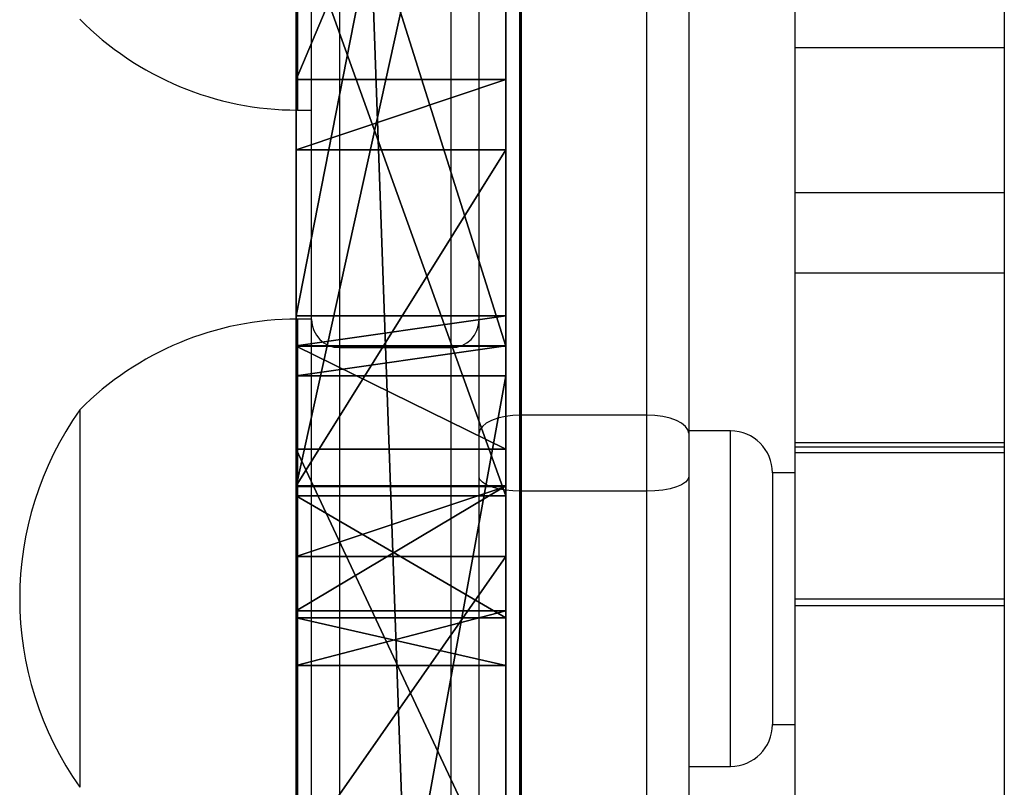
# Model space of a CAD drawing. Units: centimetres. Extents: x -324 to 324, y -238 to 236.
# Drawn here: x 151 to 158, y -54 to -48 of the extents above; entities that cross this region are included whole.
import ezdxf

# ---------------------------------------------------------------- set-up
doc = ezdxf.new("R2010")
doc.units = ezdxf.units.CM
doc.header["$LTSCALE"] = 2.54
doc.layers.get('0').update_dxf_attribs({"true_color": 0xff5454})
doc.layers.add('VP-EQ', color=7, linetype='Continuous', true_color=0x8a3492)

# ---------------------------------------------------------------- blocks, each defined once
blk = doc.blocks.new('Grupuj_190')
at = {"color": 18, "true_color": 0x010101}
for p, q in [((77.9372, 1.5, 67.2818), (35.7324, 1.5, 69.6698)), ((77.9372, 1.5, 67.2818), (35.7324, 1.5, 69.6698)), ((45.8617, 1.5, 3.7166), (53.5029, 1.5, 0.0537)), ((45.8617, 1.5, 3.7166), (53.5029, 1.5, 0.0537)), ((47.9154, 1.5, 44.87), (54.7219, 1.5, 47.727)), ((47.9154, 1.5, 44.87), (54.7219, 1.5, 47.727)), ((48.2585, 1.5, 32.619), (51.812, 1.5, 31.7645)), ((48.2585, 1.5, 32.619), (51.812, 1.5, 31.7645)), ((53.7196, 1.5, 44.8501), (48.9621, 1.5, 42.5716)), ((53.7196, 1.5, 44.8501), (48.9621, 1.5, 42.5716)), ((50.6129, 1.5, 29.4223), (54.7898, 1.5, 29.1127)), ((50.6129, 1.5, 29.4223), (54.7898, 1.5, 29.1127)), ((51.812, 1.5, 31.7645), (52.3148, 1.5, 31.704)), ((51.812, 1.5, 31.7645), (52.3148, 1.5, 31.704)), ((54.718, 1.5, 31.6116), (52.3148, 1.5, 31.704)), ((54.718, 1.5, 31.6116), (52.3148, 1.5, 31.704)), ((53.5029, 1.5, 0.0537), (53.7154, 1.5)), ((53.5029, 1.5, 0.0537), (53.7154, 1.5)), ((53.7154, 1.5), (53.932, 1.5, 0.0331)), ((53.7154, 1.5), (53.932, 1.5, 0.0331)), ((53.7196, 1.5, 44.8501), (54.4557, 1.5, 45.0746)), ((53.7196, 1.5, 44.8501), (54.4557, 1.5, 45.0746)), ((53.932, 0, 0.0331), (53.932, 1.5, 0.0331)), ((53.932, 1.5, 0.0331), (62.1795, 1.5, 3.057)), ((53.932, 0, 0.0331), (53.932, 1.5, 0.0331)), ((53.932, 1.5, 0.0331), (62.1795, 1.5, 3.057)), ((54.4557, 1.5, 45.0746), (57.6561, 1.5, 45.7086)), ((54.4557, 1.5, 45.0746), (57.6561, 1.5, 45.7086)), ((55.612, 1.5, 31.2711), (54.718, 1.5, 31.6116)), ((55.612, 1.5, 31.2711), (54.718, 1.5, 31.6116)), ((54.7219, 1.5, 47.727), (55.2229, 1.5, 47.8401)), ((54.7219, 1.5, 47.727), (55.2229, 1.5, 47.8401)), ((54.7898, 1.5, 29.1127), (55.6628, 1.5, 29.504)), ((54.7898, 1.5, 29.1127), (55.6628, 1.5, 29.504)), ((57.3709, 1.5, 48.1923), (55.2229, 1.5, 47.8401)), ((57.3709, 1.5, 48.1923), (55.2229, 1.5, 47.8401)), ((56.0034, 1.5, 30.3981), (55.612, 1.5, 31.2711)), ((56.0034, 1.5, 30.3981), (55.612, 1.5, 31.2711)), ((55.6628, 1.5, 29.504), (56.0034, 1.5, 30.3981)), ((55.6628, 1.5, 29.504), (56.0034, 1.5, 30.3981)), ((55.6628, 0, 29.504), (55.6628, 1.5, 29.504)), ((55.6628, 0, 29.504), (55.6628, 1.5, 29.504)), ((77.9372, 0, 67.2818), (35.7324, 0, 69.6698)), ((77.9372, 0, 67.2818), (35.7324, 0, 69.6698)), ((45.8617, 0, 3.7166), (53.5029, 0, 0.0537)), ((45.8617, 0, 3.7166), (53.5029, 0, 0.0537)), ((47.9154, 0, 44.87), (54.7219, 0, 47.727)), ((47.9154, 0, 44.87), (54.7219, 0, 47.727)), ((48.2585, 0, 32.619), (51.812, 0, 31.7645)), ((48.2585, 0, 32.619), (51.812, 0, 31.7645)), ((53.7196, 0, 44.8501), (48.9621, 0, 42.5716)), ((53.7196, 0, 44.8501), (48.9621, 0, 42.5716)), ((50.6129, 0, 29.4223), (54.7898, 0, 29.1127)), ((50.6129, 0, 29.4223), (54.7898, 0, 29.1127)), ((51.812, 0, 31.7645), (52.3148, 0, 31.704)), ((51.812, 0, 31.7645), (52.3148, 0, 31.704)), ((54.718, 0, 31.6116), (52.3148, 0, 31.704)), ((54.718, 0, 31.6116), (52.3148, 0, 31.704)), ((53.5029, 0, 0.0537), (53.7154, 0)), ((53.5029, 0, 0.0537), (53.7154, 0)), ((53.7154, 0), (53.932, 0, 0.0331)), ((53.7154, 0), (53.932, 0, 0.0331)), ((53.7196, 0, 44.8501), (54.4557, 0, 45.0746)), ((53.7196, 0, 44.8501), (54.4557, 0, 45.0746)), ((53.932, 0, 0.0331), (62.1795, 0, 3.057)), ((53.932, 0, 0.0331), (62.1795, 0, 3.057)), ((54.4557, 0, 45.0746), (57.6561, 0, 45.7086)), ((54.4557, 0, 45.0746), (57.6561, 0, 45.7086)), ((55.612, 0, 31.2711), (54.718, 0, 31.6116)), ((55.612, 0, 31.2711), (54.718, 0, 31.6116)), ((54.7219, 0, 47.727), (55.2229, 0, 47.8401)), ((54.7219, 0, 47.727), (55.2229, 0, 47.8401)), ((54.7898, 0, 29.1127), (55.6628, 0, 29.504)), ((54.7898, 0, 29.1127), (55.6628, 0, 29.504)), ((57.3709, 0, 48.1923), (55.2229, 0, 47.8401)), ((57.3709, 0, 48.1923), (55.2229, 0, 47.8401)), ((56.0034, 0, 30.3981), (55.612, 0, 31.2711)), ((56.0034, 0, 30.3981), (55.612, 0, 31.2711)), ((55.6628, 0, 29.504), (56.0034, 0, 30.3981)), ((55.6628, 0, 29.504), (56.0034, 0, 30.3981))]:
    blk.add_line(p, q, dxfattribs=at)
at = {"color": 0}
for p, q in [((51.812, 0, 31.7645), (51.812, 1.5, 31.7645)), ((51.812, 0, 31.7645), (51.812, 1.5, 31.7645)), ((52.3148, 0, 31.704), (52.3148, 1.5, 31.704)), ((52.3148, 0, 31.704), (52.3148, 1.5, 31.704)), ((53.5029, 0, 0.0537), (53.5029, 1.5, 0.0537)), ((53.5029, 0, 0.0537), (53.5029, 1.5, 0.0537)), ((53.7154, 0), (53.7154, 1.5)), ((53.7154, 0), (53.7154, 1.5)), ((53.7196, 0, 44.8501), (53.7196, 1.5, 44.8501)), ((53.7196, 0, 44.8501), (53.7196, 1.5, 44.8501)), ((54.4557, 0, 45.0746), (54.4557, 1.5, 45.0746)), ((54.4557, 0, 45.0746), (54.4557, 1.5, 45.0746)), ((54.718, 0, 31.6116), (54.718, 1.5, 31.6116)), ((54.718, 0, 31.6116), (54.718, 1.5, 31.6116)), ((54.7219, 0, 47.727), (54.7219, 1.5, 47.727)), ((54.7219, 0, 47.727), (54.7219, 1.5, 47.727)), ((54.7898, 0, 29.1127), (54.7898, 1.5, 29.1127)), ((54.7898, 0, 29.1127), (54.7898, 1.5, 29.1127)), ((55.2229, 0, 47.8401), (55.2229, 1.5, 47.8401)), ((55.2229, 0, 47.8401), (55.2229, 1.5, 47.8401)), ((55.612, 0, 31.2711), (55.612, 1.5, 31.2711)), ((55.612, 0, 31.2711), (55.612, 1.5, 31.2711)), ((56.0034, 0, 30.3981), (56.0034, 1.5, 30.3981)), ((56.0034, 0, 30.3981), (56.0034, 1.5, 30.3981))]:
    blk.add_line(p, q, dxfattribs=at)
mesh = blk.add_polyface(dxfattribs=at)
corners = [(28.7096, 1.5, 14.7582), (49.5696, 1.5, 13.0019), (19.4626, 1.5, 11.667), (47.2322, 1.5, 13.2125), (46.4828, 1.5, 13.5609), (45.985, 1.5, 13.8201), (35.6365, 1.5, 21.6197), (46.4821, 1.5, 13.5711), (36.9036, 1.5, 23.9405), (50.6129, 1.5, 29.4223), (54.7898, 1.5, 29.1127), (50.0973, 1.5, 29.5213), (47.7322, 1.5, 30.1566), (41.4646, 1.5, 33.5649), (37.7363, 1.5, 44.1744), (47.9154, 1.5, 44.87), (40.8255, 1.5, 37.7863), (37.442, 1.5, 51.2642), (54.7219, 1.5, 47.727), (55.2229, 1.5, 47.8401), (57.3709, 1.5, 48.1923), (74.429, 1.5, 50.4634), (74.1899, 1.5, 51.0167), (74.3347, 1.5, 51.6019), (37.2242, 1.5, 52.1957), (80.0719, 1.5, 60.5944), (36.4114, 1.5, 52.7004), (80.9895, 1.5, 3.9832), (50.2219, 1.5, 13.4158), (79.7176, 1.5, 44.4861), (50.5064, 1.5, 14.1341), (50.3143, 1.5, 14.8824), (49.7191, 1.5, 15.3749), (48.948, 1.5, 15.4234), (48.2797, 1.5, 15.4824), (47.459, 1.5, 15.8769), (46.351, 1.5, 16.4523), (55.6628, 1.5, 29.504), (56.0034, 1.5, 30.3981), (55.612, 1.5, 31.2711), (54.718, 1.5, 31.6116), (52.3148, 1.5, 31.704), (51.812, 1.5, 31.7645), (48.2585, 1.5, 32.619), (42.5903, 1.5, 35.8764), (48.9621, 1.5, 42.5716), (53.7196, 1.5, 44.8501), (79.6398, 1.5, 44.6788), (57.6561, 1.5, 45.7086), (54.4557, 1.5, 45.0746), (58.3588, 1.5, 46.0296), (58.7386, 1.5, 46.7023), (58.6505, 1.5, 47.4698), (58.128, 1.5, 48.0389), (29.5178, 1.5, 29.5809), (39.5554, 1.5, 35.3881), (35.0688, 1.5, 25.8927), (23.0945, 1.5, 31.3577), (53.5029, 1.5, 0.0537), (53.932, 1.5, 0.0331), (53.7154, 1.5), (62.1795, 1.5, 3.057), (45.8617, 1.5, 3.7166), (62.4643, 1.5, 3.1116), (80.693, 1.5, 3.6135), (80.9086, 1.5, 3.7467), (45.4578, 1.5, 3.8048), (0.8457, 1.5, 3.0821), (1.0252, 1.5, 3.0369), (0.6941, 1.5, 3.2307), (0.6452, 1.5, 3.4071), (18.7087, 1.5, 11.836), (18.1982, 1.5, 12.4159), (0, 1.5, 70.362), (18.126, 1.5, 13.185), (18.5197, 1.5, 13.8497), (19.2289, 1.5, 14.1561), (27.7019, 1.5, 17.0774), (21.9785, 1.5, 29.3355), (22.8161, 1.5, 28.8733), (33.8886, 1.5, 23.562), (28.8023, 1.5, 27.1557), (21.7131, 1.5, 30.2547), (22.1753, 1.5, 31.0923), (35.4567, 1.5, 43.0202), (34.9751, 1.5, 51.6698), (35.4798, 1.5, 52.4826), (27.3563, 1.5, 66.1591), (80.124, 1.5, 60.7359), (80.1122, 1.5, 60.8863), (26.9873, 1.5, 66.2301), (18.6417, 1.5, 69.6587), (18.545, 1.5, 69.6808), (10.7393, 1.5, 70.1361), (0.3961, 1.5, 70.7394), (0.0498, 1.5, 70.5468), (0.2091, 1.5, 70.6985), (78.2579, 1.5, 67.0292), (27.7238, 1.5, 66.237), (35.5956, 1.5, 69.6454), (78.1374, 1.5, 67.2061), (77.9372, 1.5, 67.2818), (35.7324, 1.5, 69.6698)]
mesh.append_faces([[corners[k] for k in face] for face in [(5, 0, 6), (12, 8, 13), (14, 15, 16), (48, 46, 49), (54, 55, 56), (58, 59, 60), (67, 66, 68), (80, 79, 81), (94, 95, 96), (101, 99, 102)]], dxfattribs={"vtx0": -1, "color": 0})
mesh.append_faces([[corners[k] for k in face] for face in [(0, 1, 2), (1, 0, 3), (4, 0, 5), (9, 8, 11), (11, 8, 12), (15, 17, 18), (18, 17, 19), (19, 17, 20), (21, 17, 22), (22, 17, 23), (23, 24, 25), (27, 28, 29), (28, 27, 1), (37, 36, 10), (29, 46, 47), (47, 48, 21), (59, 58, 61), (61, 62, 63), (63, 62, 64), (64, 62, 65), (65, 66, 27), (71, 70, 72), (72, 73, 74), (74, 73, 75), (75, 73, 76), (76, 73, 77), (77, 79, 80), (78, 73, 82), (82, 73, 83), (83, 73, 57), (55, 73, 84), (84, 73, 85), (85, 73, 86), (86, 73, 26), (25, 87, 88), (88, 87, 89), (87, 73, 90), (90, 73, 91), (91, 73, 92), (92, 73, 93), (93, 73, 94), (97, 99, 100), (100, 99, 101)]], dxfattribs={"vtx0": -1, "vtx1": -1, "color": 0})
mesh.append_faces([[corners[k] for k in face] for face in [(3, 0, 4), (20, 17, 21), (1, 27, 2), (29, 36, 37), (47, 46, 48), (66, 70, 71), (66, 2, 27), (77, 73, 78), (57, 73, 55), (26, 73, 87), (26, 87, 25)]], dxfattribs={"vtx0": -1, "vtx1": -1, "vtx2": -1, "color": 0})
mesh.append_faces([[corners[k] for k in face] for face in [(8, 9, 10), (15, 14, 17), (23, 17, 24), (25, 24, 26), (29, 28, 30), (29, 30, 31), (29, 31, 32), (29, 32, 33), (29, 33, 34), (29, 34, 35), (29, 35, 36), (10, 36, 8), (29, 37, 38), (29, 38, 39), (29, 39, 40), (29, 40, 41), (29, 41, 42), (29, 42, 43), (29, 43, 44), (29, 44, 45), (29, 45, 46), (21, 48, 50), (21, 50, 51), (21, 51, 52), (21, 52, 53), (21, 53, 20), (55, 54, 57), (61, 58, 62), (65, 62, 66), (66, 67, 69), (66, 69, 70), (72, 70, 73), (66, 71, 2), (77, 78, 79), (94, 73, 95), (87, 97, 89), (97, 87, 98), (97, 98, 99)]], dxfattribs={"vtx0": -1, "vtx2": -1, "color": 0})
mesh.append_faces([[corners[k] for k in face] for face in [(7, 3, 4)]], dxfattribs={"vtx1": -1, "color": 0})
at = {"color": 18, "true_color": 0x010101}
mesh = blk.add_polyface(dxfattribs=at)
corners = [(77.9372, 0, 67.2818), (35.7324, 1.5, 69.6698), (35.7324, 0, 69.6698), (77.9372, 1.5, 67.2818)]
mesh.append_faces([[corners[k] for k in face] for face in [(0, 1, 2), (1, 0, 3)]], dxfattribs={"vtx0": -1, "color": 18})
mesh = blk.add_polyface(dxfattribs=at)
corners = [(53.5029, 1.5, 0.0537), (45.8617, 0, 3.7166), (45.8617, 1.5, 3.7166), (53.5029, 0, 0.0537)]
mesh.append_faces([[corners[k] for k in face] for face in [(0, 1, 2), (1, 0, 3)]], dxfattribs={"vtx0": -1, "color": 18})
mesh = blk.add_polyface(dxfattribs=at)
corners = [(54.7219, 1.5, 47.727), (47.9154, 0, 44.87), (47.9154, 1.5, 44.87), (54.7219, 0, 47.727)]
mesh.append_faces([[corners[k] for k in face] for face in [(0, 1, 2), (1, 0, 3)]], dxfattribs={"vtx0": -1, "color": 18})
mesh = blk.add_polyface(dxfattribs=at)
corners = [(51.812, 1.5, 31.7645), (48.2585, 0, 32.619), (48.2585, 1.5, 32.619), (51.812, 0, 31.7645)]
mesh.append_faces([[corners[k] for k in face] for face in [(0, 1, 2), (1, 0, 3)]], dxfattribs={"vtx0": -1, "color": 18})
mesh = blk.add_polyface(dxfattribs=at)
corners = [(53.7196, 0, 44.8501), (48.9621, 1.5, 42.5716), (48.9621, 0, 42.5716), (53.7196, 1.5, 44.8501)]
mesh.append_faces([[corners[k] for k in face] for face in [(0, 1, 2), (1, 0, 3)]], dxfattribs={"vtx0": -1, "color": 18})
mesh = blk.add_polyface(dxfattribs=at)
corners = [(54.7898, 0, 29.1127), (50.6129, 1.5, 29.4223), (50.6129, 0, 29.4223), (54.7898, 1.5, 29.1127)]
mesh.append_faces([[corners[k] for k in face] for face in [(0, 1, 2), (1, 0, 3)]], dxfattribs={"vtx0": -1, "color": 18})
mesh = blk.add_polyface(dxfattribs=at)
corners = [(52.3148, 1.5, 31.704), (51.812, 0, 31.7645), (51.812, 1.5, 31.7645), (52.3148, 0, 31.704)]
mesh.append_faces([[corners[k] for k in face] for face in [(0, 1, 2), (1, 0, 3)]], dxfattribs={"vtx0": -1, "color": 18})
mesh = blk.add_polyface(dxfattribs=at)
corners = [(54.718, 1.5, 31.6116), (52.3148, 0, 31.704), (52.3148, 1.5, 31.704), (54.718, 0, 31.6116)]
mesh.append_faces([[corners[k] for k in face] for face in [(0, 1, 2), (1, 0, 3)]], dxfattribs={"vtx0": -1, "color": 18})
mesh = blk.add_polyface(dxfattribs=at)
corners = [(53.7154, 1.5), (53.5029, 0, 0.0537), (53.5029, 1.5, 0.0537), (53.7154, 0)]
mesh.append_faces([[corners[k] for k in face] for face in [(0, 1, 2), (1, 0, 3)]], dxfattribs={"vtx0": -1, "color": 18})
mesh = blk.add_polyface(dxfattribs=at)
corners = [(53.932, 1.5, 0.0331), (53.7154, 0), (53.7154, 1.5), (53.932, 0, 0.0331)]
mesh.append_faces([[corners[k] for k in face] for face in [(0, 1, 2), (1, 0, 3)]], dxfattribs={"vtx0": -1, "color": 18})
mesh = blk.add_polyface(dxfattribs=at)
corners = [(54.4557, 0, 45.0746), (53.7196, 1.5, 44.8501), (53.7196, 0, 44.8501), (54.4557, 1.5, 45.0746)]
mesh.append_faces([[corners[k] for k in face] for face in [(0, 1, 2), (1, 0, 3)]], dxfattribs={"vtx0": -1, "color": 18})
mesh = blk.add_polyface(dxfattribs=at)
corners = [(62.1795, 1.5, 3.057), (53.932, 0, 0.0331), (53.932, 1.5, 0.0331), (62.1795, 0, 3.057)]
mesh.append_faces([[corners[k] for k in face] for face in [(0, 1, 2), (1, 0, 3)]], dxfattribs={"vtx0": -1, "color": 18})
mesh = blk.add_polyface(dxfattribs=at)
corners = [(57.6561, 0, 45.7086), (54.4557, 1.5, 45.0746), (54.4557, 0, 45.0746), (57.6561, 1.5, 45.7086)]
mesh.append_faces([[corners[k] for k in face] for face in [(0, 1, 2), (1, 0, 3)]], dxfattribs={"vtx0": -1, "color": 18})
mesh = blk.add_polyface(dxfattribs=at)
corners = [(55.612, 1.5, 31.2711), (54.718, 0, 31.6116), (54.718, 1.5, 31.6116), (55.612, 0, 31.2711)]
mesh.append_faces([[corners[k] for k in face] for face in [(0, 1, 2), (1, 0, 3)]], dxfattribs={"vtx0": -1, "color": 18})
mesh = blk.add_polyface(dxfattribs=at)
corners = [(55.2229, 1.5, 47.8401), (54.7219, 0, 47.727), (54.7219, 1.5, 47.727), (55.2229, 0, 47.8401)]
mesh.append_faces([[corners[k] for k in face] for face in [(0, 1, 2), (1, 0, 3)]], dxfattribs={"vtx0": -1, "color": 18})
mesh = blk.add_polyface(dxfattribs=at)
corners = [(55.6628, 0, 29.504), (54.7898, 1.5, 29.1127), (54.7898, 0, 29.1127), (55.6628, 1.5, 29.504)]
mesh.append_faces([[corners[k] for k in face] for face in [(0, 1, 2), (1, 0, 3)]], dxfattribs={"vtx0": -1, "color": 18})
mesh = blk.add_polyface(dxfattribs=at)
corners = [(57.3709, 1.5, 48.1923), (55.2229, 0, 47.8401), (55.2229, 1.5, 47.8401), (57.3709, 0, 48.1923)]
mesh.append_faces([[corners[k] for k in face] for face in [(0, 1, 2), (1, 0, 3)]], dxfattribs={"vtx0": -1, "color": 18})
mesh = blk.add_polyface(dxfattribs=at)
corners = [(55.612, 0, 31.2711), (56.0034, 1.5, 30.3981), (56.0034, 0, 30.3981), (55.612, 1.5, 31.2711)]
mesh.append_faces([[corners[k] for k in face] for face in [(0, 1, 2), (1, 0, 3)]], dxfattribs={"vtx0": -1, "color": 18})
mesh = blk.add_polyface(dxfattribs=at)
corners = [(56.0034, 0, 30.3981), (55.6628, 1.5, 29.504), (55.6628, 0, 29.504), (56.0034, 1.5, 30.3981)]
mesh.append_faces([[corners[k] for k in face] for face in [(0, 1, 2), (1, 0, 3)]], dxfattribs={"vtx0": -1, "color": 18})
at = {"color": 0}
mesh = blk.add_polyface(dxfattribs=at)
corners = [(39.5554, 0, 35.3881), (29.5178, 0, 29.5809), (35.0688, 0, 25.8927), (23.0945, 0, 31.3577), (80.9895, 0, 3.9832), (49.5696, 0, 13.0019), (19.4626, 0, 11.667), (50.2219, 0, 13.4158), (79.7176, 0, 44.4861), (50.5064, 0, 14.1341), (50.3143, 0, 14.8824), (49.7191, 0, 15.3749), (48.948, 0, 15.4234), (48.2797, 0, 15.4824), (47.459, 0, 15.8769), (46.351, 0, 16.4523), (55.6628, 0, 29.504), (54.7898, 0, 29.1127), (36.9036, 0, 23.9405), (56.0034, 0, 30.3981), (55.612, 0, 31.2711), (54.718, 0, 31.6116), (52.3148, 0, 31.704), (51.812, 0, 31.7645), (48.2585, 0, 32.619), (42.5903, 0, 35.8764), (48.9621, 0, 42.5716), (53.7196, 0, 44.8501), (79.6398, 0, 44.6788), (57.6561, 0, 45.7086), (74.429, 0, 50.4634), (54.4557, 0, 45.0746), (58.3588, 0, 46.0296), (58.7386, 0, 46.7023), (58.6505, 0, 47.4698), (58.128, 0, 48.0389), (57.3709, 0, 48.1923), (47.9154, 0, 44.87), (37.7363, 0, 44.1744), (40.8255, 0, 37.7863), (37.442, 0, 51.2642), (54.7219, 0, 47.727), (55.2229, 0, 47.8401), (74.1899, 0, 51.0167), (74.3347, 0, 51.6019), (37.2242, 0, 52.1957), (80.0719, 0, 60.5944), (36.4114, 0, 52.7004), (78.2579, 0, 67.0292), (27.3563, 0, 66.1591), (80.1122, 0, 60.8863), (27.7238, 0, 66.237), (35.5956, 0, 69.6454), (78.1374, 0, 67.2061), (77.9372, 0, 67.2818), (35.7324, 0, 69.6698), (45.4578, 0, 3.8048), (0.8457, 0, 3.0821), (1.0252, 0, 3.0369), (0.6941, 0, 3.2307), (0.6452, 0, 3.4071), (18.7087, 0, 11.836), (18.1982, 0, 12.4159), (0, 0, 70.362), (18.126, 0, 13.185), (18.5197, 0, 13.8497), (19.2289, 0, 14.1561), (27.7019, 0, 17.0774), (21.9785, 0, 29.3355), (22.8161, 0, 28.8733), (33.8886, 0, 23.562), (28.8023, 0, 27.1557), (21.7131, 0, 30.2547), (22.1753, 0, 31.0923), (35.4567, 0, 43.0202), (34.9751, 0, 51.6698), (35.4798, 0, 52.4826), (80.124, 0, 60.7359), (26.9873, 0, 66.2301), (18.6417, 0, 69.6587), (18.545, 0, 69.6808), (10.7393, 0, 70.1361), (0.3961, 0, 70.7394), (0.0498, 0, 70.5468), (0.2091, 0, 70.6985), (47.7322, 0, 30.1566), (41.4646, 0, 33.5649), (50.0973, 0, 29.5213), (50.6129, 0, 29.4223), (46.4821, 0, 13.5711), (46.4828, 0, 13.5609), (47.2322, 0, 13.2125), (28.7096, 0, 14.7582), (45.985, 0, 13.8201), (35.6365, 0, 21.6197), (53.932, 0, 0.0331), (53.5029, 0, 0.0537), (53.7154, 0), (62.1795, 0, 3.057), (45.8617, 0, 3.7166), (62.4643, 0, 3.1116), (80.693, 0, 3.6135), (80.9086, 0, 3.7467)]
mesh.append_faces([[corners[k] for k in face] for face in [(0, 1, 2), (27, 29, 31), (37, 38, 39), (52, 54, 55), (56, 57, 58), (69, 70, 71), (83, 82, 84), (18, 85, 86), (92, 93, 94), (95, 96, 97)]], dxfattribs={"vtx0": -1, "color": 0})
mesh.append_faces([[corners[k] for k in face] for face in [(1, 0, 3), (5, 4, 7), (7, 8, 9), (9, 8, 10), (10, 8, 11), (11, 8, 12), (12, 8, 13), (13, 8, 14), (14, 8, 15), (15, 17, 18), (16, 8, 19), (19, 8, 20), (20, 8, 21), (21, 8, 22), (22, 8, 23), (23, 8, 24), (24, 8, 25), (25, 8, 26), (26, 8, 27), (29, 30, 32), (32, 30, 33), (33, 30, 34), (34, 30, 35), (35, 30, 36), (38, 37, 40), (40, 44, 45), (45, 46, 47), (48, 49, 50), (49, 48, 51), (51, 48, 52), (57, 56, 59), (59, 56, 60), (60, 62, 63), (61, 56, 6), (68, 67, 69), (63, 82, 83), (85, 18, 87), (87, 18, 88), (88, 18, 17), (96, 98, 99), (99, 102, 56)]], dxfattribs={"vtx0": -1, "vtx1": -1, "color": 0})
mesh.append_faces([[corners[k] for k in face] for face in [(4, 5, 6), (15, 8, 16), (27, 28, 29), (40, 36, 30), (60, 56, 61), (6, 56, 4), (63, 67, 68), (63, 3, 0), (63, 47, 49), (49, 47, 46), (92, 91, 90)]], dxfattribs={"vtx0": -1, "vtx1": -1, "vtx2": -1, "color": 0})
mesh.append_faces([[corners[k] for k in face] for face in [(7, 4, 8), (15, 16, 17), (27, 8, 28), (29, 28, 30), (40, 37, 41), (40, 41, 42), (40, 42, 36), (40, 30, 43), (40, 43, 44), (45, 44, 46), (52, 48, 53), (52, 53, 54), (60, 61, 62), (63, 62, 64), (63, 64, 65), (63, 65, 66), (63, 66, 67), (69, 67, 70), (63, 68, 72), (63, 72, 73), (63, 73, 3), (63, 0, 74), (63, 74, 75), (63, 75, 76), (63, 76, 47), (49, 46, 77), (49, 77, 50), (63, 49, 78), (63, 78, 79), (63, 79, 80), (63, 80, 81), (63, 81, 82), (5, 92, 6), (92, 5, 91), (92, 90, 93), (96, 95, 98), (99, 98, 100), (99, 100, 101), (99, 101, 102), (56, 102, 4)]], dxfattribs={"vtx0": -1, "vtx2": -1, "color": 0})
mesh.append_faces([[corners[k] for k in face] for face in [(89, 90, 91)]], dxfattribs={"vtx1": -1, "color": 0})
blk = doc.blocks.new('Grupuj_116')
at = {"color": 0}
for p, q in [((-11.0322, 0, 15.3561), (-13.9171, 0, 13.4957)), ((-13.9153, 0, 14.5589), (-11.5215, 0, 16.1026)), ((-13.5542, 0, 31.4435), (-12.7203, 0, 31.6824)), ((-12.4901, 0, 30.8791), (-13.1785, 0, 30.6819)), ((-13.1163, 0, 6.8354), (-13.1515, 0, 7.8816)), ((-12.9711, 0, 23.5316), (-12.7792, 0, 24.6919)), ((-12.7792, 0, 24.6919), (-12.2322, 0, 25.4755)), ((-11.044, 0, 32.0176), (-12.7203, 0, 31.6824)), ((-10.9541, 0, 31.2585), (-12.4901, 0, 30.8791)), ((-12.2247, 0, 6.8771), (-12.2594, 0, 7.9115)), ((-12.2322, 0, 25.4755), (-10.9216, 0, 25.6775)), ((-12.1641, 0, 23.3063), (-12.1594, 0, 23.3185)), ((-11.9856, 0, 24.3688), (-12.1594, 0, 23.3185)), ((-11.7516, 0, 24.704), (-11.9856, 0, 24.3688)), ((-11.3946, 0, 24.759), (-11.7516, 0, 24.704)), ((-11.7224, 0, 8.3789), (-9.7134, 0, 8.0948)), ((-11.5695, 0, 9.2583), (-9.6132, 0, 8.9821)), ((-11.3946, 0, 24.759), (-11.2061, 0, 24.3848)), ((-11.2, 0, 24.3788), (-11.2061, 0, 24.3848)), ((-11.1771, 0, 12.9736), (-10.9522, 0, 14.1992)), ((-9.9371, 0, 13.364), (-11.1771, 0, 12.9736)), ((-9.2468, 0, 31.917), (-11.044, 0, 32.0176)), ((-7.5972, 0, 30.9009), (-10.9541, 0, 31.2585)), ((-10.9522, 0, 14.1992), (-10.6493, 0, 15.0556)), ((-10.9216, 0, 25.6775), (-10.5214, 0, 24.8831)), ((-10.1587, 0, 42.368), (-10.5044, 0, 41.8415)), ((-10.4892, 0, 44.8149), (-9.5167, 0, 45.8939)), ((-10.4892, 0, 44.8149), (-10.1587, 0, 42.368)), ((-9.3245, 0, 10.8216), (-10.1886, 0, 10.3996)), ((-9.1588, 0, 9.4681), (-10.1886, 0, 10.3996)), ((-9.8078, 0, 14.758), (-9.9371, 0, 13.364)), ((-9.3258, 0, 42.1789), (-9.7575, 0, 41.5214)), ((-9.6904, 0, 39.9603), (-9.7465, 0, 39.9793)), ((-9.7134, 0, 8.0948), (-9.3286, 0, 8.0623)), ((-9.0793, 0, 39.9262), (-9.6904, 0, 39.9603)), ((-9.6468, 0, 44.5547), (-9.3258, 0, 42.1789)), ((-9.0499, 0, 45.2169), (-9.6468, 0, 44.5547)), ((-9.6132, 0, 8.9821), (-9.2533, 0, 8.9517)), ((-8.2115, 0, 46.4004), (-9.5167, 0, 45.8939)), ((-9.4652, 0, 40.749), (-9.1436, 0, 40.7311)), ((-9.3245, 0, 10.8216), (-8.4294, 0, 10.0119)), ((-9.2468, 0, 31.917), (-7.4109, 0, 31.7214)), ((-9.1181, 0, 9.383), (-9.1588, 0, 9.4681)), ((-9.1436, 0, 40.7311), (-8.5641, 0, 40.8576)), ((-9.0864, 0, 9.1249), (-9.1181, 0, 9.383)), ((-8.6103, 0, 40.0287), (-9.0793, 0, 39.9262)), ((-7.8157, 0, 45.6959), (-9.0499, 0, 45.2169)), ((-8.6103, 0, 40.0287), (-7.8238, 0, 39.7624)), ((-8.5641, 0, 40.8576), (-7.3575, 0, 40.4492)), ((-8.446, 0, 25.4964), (-8.1725, 0, 26.2687)), ((-8.2499, 0, 9.6365), (-8.4294, 0, 10.0119)), ((-8.2499, 0, 9.6365), (-8.2005, 0, 9.2337)), ((-8.2115, 0, 46.4004), (-7.5415, 0, 46.9138)), ((-8.1725, 0, 26.2687), (-8.0732, 0, 26.2568)), ((-8.0732, 0, 26.2568), (-7.3496, 0, 26.0891)), ((-7.8238, 0, 39.7624), (-7.3064, 0, 39.1533)), ((-6.7949, 0, 46.478), (-7.8157, 0, 45.6959)), ((-7.3496, 0, 26.0891), (-7.68, 0, 25.1562))]:
    blk.add_line(p, q, dxfattribs=at)
at = {"color": 0, "extrusion": (-4.92161e-16, 1, -9.70742e-15)}
blk.add_arc((13.8019, 23.3894), 1.6399, 182.90238, 284.19109, dxfattribs=at)
at = {"color": 0, "extrusion": (-2.8194e-15, 1, 2.16364e-14)}
blk.add_arc((13.1838, 6.2287), 1.0041, 183.70801, 271.23598, dxfattribs=at)
at = {"color": 0, "extrusion": (-2.81386e-15, 1, 2.16204e-14)}
blk.add_arc((11.8009, 7.9269), 1.3513, 358.07718, 99.85855, dxfattribs=at)
at = {"color": 0, "extrusion": (-3.18571e-15, 1, 2.16079e-14)}
blk.add_arc((11.8009, 7.9269), 0.4587, 358.07718, 99.85855, dxfattribs=at)
at = {"color": 0, "extrusion": (2.70132e-15, -1, -2.16258e-14)}
blk.add_arc((-6.4883, 6.8634), 5.7364, 179.86331, 187.00595, dxfattribs=at)
at = {"color": 0, "extrusion": (2.51766e-15, -1, -2.1577e-14)}
blk.add_arc((-10.8915, 15.1413), 1.1494, 340.52207, 123.24036, dxfattribs=at)
at = {"color": 0, "extrusion": (-2.07637e-15, 1, -9.07476e-16)}
blk.add_arc((9.8094, 25.2382), 1.6348, 246.39227, 328.28526, dxfattribs=at)
at = {"color": 0, "extrusion": (1.7781e-15, -1, -2.13155e-14)}
blk.add_arc((-10.8915, 15.1413), 0.2568, 340.52207, 123.24036, dxfattribs=at)
at = {"color": 0, "extrusion": (1.96522e-15, -1, 1.43337e-13)}
blk.add_arc((-9.421, 41.1971), 1.2606, 149.25559, 255.03485, dxfattribs=at)
at = {"color": 0, "extrusion": (-2.65531e-15, 1, 2.16257e-14)}
blk.add_arc((9.2402, 9.106), 1.0475, 173, 274.83913, dxfattribs=at)
at = {"color": 0, "extrusion": (2.61183e-15, -1, -2.21393e-14)}
blk.add_arc((-9.2402, 9.106), 0.1549, 265.16087, 7, dxfattribs=at)
at = {"color": 0, "extrusion": (1.10915e-15, -1, 3.42742e-16)}
blk.add_arc((-9.8272, 25.9165), 2.2778, 287.17185, 340.5, dxfattribs=at)
at = {"color": 0}
mesh = blk.add_polyface(dxfattribs=at)
corners = [(-8.7306, 0, 8.1908), (-9.7134, 0, 8.0948), (-9.3286, 0, 8.0623), (-11.7224, 0, 8.3789), (-8.3064, 0, 8.6314), (-14.585, 0, 5.914), (-13.6835, 0, 6.2407), (-15.9157, 0, 8.0977), (-13.5141, 0, 6.1481), (-13.3111, 0, 6.1171), (-13.8634, 0, 6.4451), (-15.4265, 0, 9.0101), (-18.6718, 0, 8.106), (-19.0325, 0, 8.4128), (-19.2038, 0, 8.8542), (-18.2436, 0, 8.8998), (-13.2055, 0, 5.2248), (-13.8044, 0, 5.2895), (-13.3026, 0, 5.2129), (-12.7134, 0, 5.3416), (-14.2497, 0, 5.533), (-12.3406, 0, 5.6835), (-12.1818, 0, 6.1637), (-13.1455, 0, 6.1564), (-13.1152, 0, 6.1843), (-12.2247, 0, 6.8771), (-13.0831, 0, 6.2813), (-13.1163, 0, 6.8354), (-13.1515, 0, 7.8816), (-12.2594, 0, 7.9115), (-12.9468, 0, 8.6431), (-12.1899, 0, 8.17), (-11.988, 0, 8.3458), (-9.2533, 0, 8.9517), (-9.1648, 0, 8.9707), (-8.2005, 0, 9.2337), (-9.1021, 0, 9.0358), (-9.0864, 0, 9.1249), (-9.1181, 0, 9.383), (-8.2499, 0, 9.6365), (-9.1588, 0, 9.4681), (-10.1886, 0, 10.3996), (-8.4294, 0, 10.0119), (-9.3245, 0, 10.8216), (-9.9371, 0, 13.364), (-10.9522, 0, 14.1992), (-11.1771, 0, 12.9736), (-9.8078, 0, 14.758), (-10.6493, 0, 15.0556), (-9.8775, 0, 15.6826), (-10.6649, 0, 15.2622), (-10.8279, 0, 15.3901), (-11.0322, 0, 15.3561), (-13.9153, 0, 14.5589), (-13.9171, 0, 13.4957), (-11.5215, 0, 16.1026), (-10.6069, 0, 16.2549), (-16.075, 0, 14.8978), (-15.7208, 0, 15.732), (-16.1845, 0, 14.9231), (-17.3357, 0, 15.2033), (-16.8505, 0, 15.682), (-16.1875, 0, 15.8398), (-18.2781, 0, 8.9071), (-19.2479, 0, 9.2134), (-18.3051, 0, 8.93), (-18.3179, 0, 8.963), (-18.3408, 0, 9.1498), (-18.2568, 0, 9.4625), (-19.0583, 0, 9.9197), (-16.1738, 0, 11.5918), (-17.1203, 0, 11.9006), (-16.5937, 0, 14.4955), (-17.5024, 0, 14.5425), (-16.5312, 0, 14.7431), (-16.4012, 0, 14.8715), (-12.352, 0, 9.1607), (-9.6132, 0, 8.9821), (-11.5695, 0, 9.2583), (-18.2086, 0, 8.0079)]
mesh.append_faces([[corners[k] for k in face] for face in [(0, 1, 2), (16, 17, 18), (41, 42, 43), (44, 45, 46), (55, 49, 56), (61, 58, 62), (76, 77, 78)]], dxfattribs={"vtx0": -1, "color": 0})
mesh.append_faces([[corners[k] for k in face] for face in [(1, 0, 3), (5, 6, 7), (6, 5, 8), (8, 5, 9), (12, 11, 13), (13, 11, 14), (17, 19, 20), (20, 21, 5), (9, 22, 23), (23, 22, 24), (24, 25, 26), (26, 25, 27), (27, 25, 28), (28, 29, 30), (33, 4, 34), (34, 35, 36), (36, 35, 37), (37, 35, 38), (38, 39, 40), (40, 39, 41), (45, 47, 48), (48, 49, 50), (50, 49, 51), (52, 53, 54), (53, 52, 55), (57, 58, 59), (60, 58, 61), (14, 63, 64), (63, 14, 15), (64, 68, 69), (69, 70, 71), (71, 72, 73), (73, 74, 60)]], dxfattribs={"vtx0": -1, "vtx1": -1, "color": 0})
mesh.append_faces([[corners[k] for k in face] for face in [(7, 11, 12), (5, 22, 9), (30, 3, 4), (30, 4, 33), (55, 51, 49), (59, 58, 60)]], dxfattribs={"vtx0": -1, "vtx1": -1, "vtx2": -1, "color": 0})
mesh.append_faces([[corners[k] for k in face] for face in [(3, 0, 4), (7, 6, 10), (7, 10, 11), (14, 11, 15), (17, 16, 19), (20, 19, 21), (5, 21, 22), (24, 22, 25), (28, 25, 29), (30, 29, 31), (30, 31, 32), (30, 32, 3), (34, 4, 35), (38, 35, 39), (41, 39, 42), (45, 44, 47), (48, 47, 49), (55, 52, 51), (53, 57, 54), (57, 53, 58), (64, 63, 65), (64, 65, 66), (64, 66, 67), (64, 67, 68), (69, 68, 70), (71, 70, 72), (73, 72, 74), (60, 74, 75), (60, 75, 59), (33, 76, 30), (76, 33, 77)]], dxfattribs={"vtx0": -1, "vtx2": -1, "color": 0})
mesh.append_faces([[corners[k] for k in face] for face in [(12, 79, 7)]], dxfattribs={"vtx2": -1, "color": 0})
mesh = blk.add_polyface(dxfattribs=at)
corners = [(-5.4204, 0, 28.6792), (-6.4853, 0, 28.5188), (-5.6442, 0, 28.3), (-6.2495, 0, 28.9186), (-5.3842, 0, 29.922), (-6.2242, 0, 29.7829), (-6.3023, 0, 29.9921), (-5.6034, 0, 30.5093), (-7.3944, 0, 30.8291), (-6.9909, 0, 31.5727), (-7.5972, 0, 30.9009), (-10.9541, 0, 31.2585), (-13.5542, 0, 31.4435), (-12.7203, 0, 31.6824), (-7.4109, 0, 31.7214), (-11.044, 0, 32.0176), (-9.2468, 0, 31.917), (-14.204, 0, 21.7995), (-14.5082, 0, 21.8978), (-14.2275, 0, 21.7984), (-13.2526, 0, 21.8442), (-12.4865, 0, 22.4101), (-14.8304, 0, 22.1171), (-15.0944, 0, 22.4037), (-15.2806, 0, 22.732), (-14.103, 0, 22.6408), (-14.1274, 0, 22.6494), (-14.2808, 0, 22.7539), (-15.4463, 0, 23.3361), (-14.4148, 0, 22.8993), (-14.5023, 0, 23.0535), (-14.7573, 0, 23.9838), (-16.4041, 0, 23.6635), (-17.0299, 0, 24.4591), (-15.9, 0, 24.3743), (-16.2203, 0, 24.7816), (-17.1224, 0, 25.4672), (-16.2735, 0, 25.361), (-16.239, 0, 25.4585), (-15.8039, 0, 25.8991), (-16.9645, 0, 25.9131), (-14.6717, 0, 26.2298), (-16.2462, 0, 26.6405), (-14.2171, 0, 26.6572), (-15.0982, 0, 26.9758), (-13.3893, 0, 28.3955), (-14.9041, 0, 27.1584), (-14.3843, 0, 28.2497), (-14.7057, 0, 28.6049), (-13.9897, 0, 29.0592), (-15.0008, 0, 29.3122), (-14.1509, 0, 29.4454), (-14.9362, 0, 30.0759), (-14.1207, 0, 29.8017), (-13.9036, 0, 30.1448), (-14.5262, 0, 30.7235), (-13.1785, 0, 30.6819), (-12.4901, 0, 30.8791), (-9.1547, 0, 23.7402), (-10.651, 0, 23.8367), (-9.9146, 0, 23.6068), (-8.5223, 0, 24.0495), (-11.2, 0, 24.3788), (-8.0146, 0, 24.537), (-11.2061, 0, 24.3848), (-9.8592, 0, 24.465), (-9.4156, 0, 24.5429), (-7.68, 0, 25.1562), (-9.0069, 0, 24.7427), (-8.6877, 0, 25.0492), (-8.446, 0, 25.4964), (-7.3496, 0, 26.0891), (-8.1725, 0, 26.2687), (-8.0732, 0, 26.2568), (-11.3946, 0, 24.759), (-10.2083, 0, 24.574), (-10.5214, 0, 24.8831), (-13.5451, 0, 22.667), (-12.1641, 0, 23.3063), (-13.187, 0, 22.9316), (-12.9711, 0, 23.5316), (-12.1594, 0, 23.3185), (-11.9856, 0, 24.3688), (-12.7792, 0, 24.6919), (-11.7516, 0, 24.704), (-12.2322, 0, 25.4755), (-10.9216, 0, 25.6775)]
mesh.append_faces([[corners[k] for k in face] for face in [(0, 1, 2), (15, 14, 16), (17, 18, 19), (58, 59, 60), (72, 71, 73), (85, 76, 86)]], dxfattribs={"vtx0": -1, "color": 0})
mesh.append_faces([[corners[k] for k in face] for face in [(1, 0, 3), (3, 4, 5), (5, 4, 6), (6, 7, 8), (8, 9, 10), (10, 9, 11), (12, 9, 13), (13, 14, 15), (18, 21, 22), (22, 21, 23), (23, 21, 24), (24, 27, 28), (28, 31, 32), (32, 31, 33), (33, 35, 36), (36, 39, 40), (40, 41, 42), (42, 43, 44), (44, 45, 46), (46, 45, 47), (47, 45, 48), (48, 49, 50), (50, 51, 52), (52, 54, 55), (55, 57, 12), (59, 61, 62), (62, 63, 64), (65, 63, 66), (66, 67, 68), (68, 67, 69), (69, 67, 70), (70, 71, 72), (77, 78, 79), (79, 78, 80), (80, 82, 83), (83, 84, 85)]], dxfattribs={"vtx0": -1, "vtx1": -1, "color": 0})
mesh.append_faces([[corners[k] for k in face] for face in [(11, 9, 12), (24, 21, 25), (64, 63, 65), (85, 74, 76)]], dxfattribs={"vtx0": -1, "vtx1": -1, "vtx2": -1, "color": 0})
mesh.append_faces([[corners[k] for k in face] for face in [(3, 0, 4), (6, 4, 7), (8, 7, 9), (13, 9, 14), (18, 17, 20), (18, 20, 21), (24, 25, 26), (24, 26, 27), (28, 27, 29), (28, 29, 30), (28, 30, 31), (33, 31, 34), (33, 34, 35), (36, 35, 37), (36, 37, 38), (36, 38, 39), (40, 39, 41), (42, 41, 43), (44, 43, 45), (48, 45, 49), (50, 49, 51), (52, 51, 53), (52, 53, 54), (55, 54, 56), (55, 56, 57), (12, 57, 11), (59, 58, 61), (62, 61, 63), (66, 63, 67), (70, 67, 71), (65, 74, 64), (74, 65, 75), (74, 75, 76), (21, 77, 25), (77, 21, 78), (80, 78, 81), (80, 81, 82), (83, 82, 84), (85, 84, 74)]], dxfattribs={"vtx0": -1, "vtx2": -1, "color": 0})
mesh = blk.add_polyface(dxfattribs=at)
corners = [(-2.0885, 0, 40.9649), (-3.4455, 0, 40.9812), (-2.7671, 0, 40.8556), (-1.972, 0, 41.0375), (-4.672, 0, 39.3333), (-5.6402, 0, 39.6289), (-6.1227, 0, 39.5973), (-4.3443, 0, 40.0941), (-5.3176, 0, 39.8568), (-5.1517, 0, 40.242), (-4.3556, 0, 40.3484), (-5.1744, 0, 40.7534), (-3.6282, 0, 41.8286), (-2.6457, 0, 41.5728), (-2.8725, 0, 41.6887), (-8.5641, 0, 40.8576), (-9.1436, 0, 40.7311), (-7.3575, 0, 40.4492), (-1.1892, 0, 43.3944), (-2.2471, 0, 44.1696), (-1.1763, 0, 43.3626), (-1.5533, 0, 43.9234), (-1.5131, 0, 44.5604), (-2.3365, 0, 44.2143), (-2.2802, 0, 45.1075), (-0.9849, 0, 44.7803), (-0.502, 0, 45.0873), (-0.0787, 0, 45.4724), (-1.356, 0, 45.4924), (0.2326, 0, 46.4504), (-0.9894, 0, 45.7255), (-0.7759, 0, 45.9197), (-0.5971, 0, 46.4812), (-0.0053, 0, 47.4488), (-0.732, 0, 47.0471), (-1.1445, 0, 47.4673), (-0.7244, 0, 48.1813), (-1.5994, 0, 47.5927), (-3.0952, 0, 47.8222), (-2.4022, 0, 48.2765), (-1.553, 0, 48.4098), (-2.1078, 0, 47.5129), (-3.481, 0, 47.3711), (-2.5613, 0, 47.2156), (-4.7072, 0, 46.7907), (-3.175, 0, 46.4982), (-5.3888, 0, 47.5221), (-4.3003, 0, 47.5275), (-5.7455, 0, 47.6934), (-4.9064, 0, 48.1779), (-7.2858, 0, 47.7988), (-6.726, 0, 48.3097), (-5.6418, 0, 48.5311), (-6.2068, 0, 38.79), (-7.3064, 0, 39.1533), (-6.2302, 0, 38.7891), (-5.3628, 0, 38.8454), (-7.8238, 0, 39.7624), (-6.8401, 0, 39.8401), (-8.6103, 0, 40.0287), (-10.3898, 0, 40.3906), (-9.4652, 0, 40.749), (-10.6776, 0, 41.0978), (-9.7446, 0, 40.9276), (-9.8408, 0, 41.1639), (-10.5044, 0, 41.8415), (-9.7575, 0, 41.5214), (-9.3258, 0, 42.1789), (-10.1587, 0, 42.368), (-9.6468, 0, 44.5547), (-10.4892, 0, 44.8149), (-9.0499, 0, 45.2169), (-9.5167, 0, 45.8939), (-7.8157, 0, 45.6959), (-6.7949, 0, 46.478), (-8.2115, 0, 46.4004), (-7.5415, 0, 46.9138), (-6.7051, 0, 47.1167), (-7.4828, 0, 47.3314), (-6.6168, 0, 47.3263), (-6.3497, 0, 47.5701), (-9.6904, 0, 39.9603), (-9.0793, 0, 39.9262), (-9.7465, 0, 39.9793)]
mesh.append_faces([[corners[k] for k in face] for face in [(0, 1, 2), (12, 13, 14), (18, 19, 20), (39, 36, 40), (43, 44, 45), (51, 49, 52), (53, 54, 55), (59, 81, 82)]], dxfattribs={"vtx0": -1, "color": 0})
mesh.append_faces([[corners[k] for k in face] for face in [(5, 7, 8), (8, 7, 9), (9, 10, 11), (11, 1, 12), (19, 22, 23), (23, 22, 24), (24, 27, 28), (28, 29, 30), (30, 29, 31), (31, 29, 32), (32, 33, 34), (34, 33, 35), (35, 36, 37), (38, 36, 39), (41, 42, 43), (42, 41, 38), (44, 43, 46), (46, 47, 48), (50, 49, 51), (54, 4, 57), (57, 58, 59), (60, 61, 62), (61, 17, 16), (62, 64, 65), (65, 67, 68), (68, 69, 70), (70, 71, 72), (72, 74, 75), (75, 74, 76), (76, 77, 78), (78, 80, 50), (81, 59, 83), (83, 59, 60)]], dxfattribs={"vtx0": -1, "vtx1": -1, "color": 0})
mesh.append_faces([[corners[k] for k in face] for face in [(12, 1, 3), (37, 36, 38), (46, 43, 42), (48, 49, 50), (57, 4, 6), (59, 17, 60), (60, 17, 61)]], dxfattribs={"vtx0": -1, "vtx1": -1, "vtx2": -1, "color": 0})
mesh.append_faces([[corners[k] for k in face] for face in [(1, 0, 3), (4, 5, 6), (5, 4, 7), (9, 7, 10), (11, 10, 1), (12, 3, 13), (19, 18, 21), (19, 21, 22), (24, 22, 25), (24, 25, 26), (24, 26, 27), (28, 27, 29), (32, 29, 33), (35, 33, 36), (38, 41, 37), (46, 42, 47), (48, 47, 49), (54, 53, 56), (54, 56, 4), (57, 6, 58), (59, 58, 17), (62, 61, 63), (62, 63, 64), (65, 64, 66), (65, 66, 67), (68, 67, 69), (70, 69, 71), (72, 71, 73), (72, 73, 74), (76, 74, 77), (78, 77, 79), (78, 79, 80), (50, 80, 48)]], dxfattribs={"vtx0": -1, "vtx2": -1, "color": 0})
mesh.append_faces([[corners[k] for k in face] for face in [(15, 16, 17)]], dxfattribs={"vtx1": -1, "color": 0})
blk = doc.blocks.new('Grupuj_117')
at = {"color": 117, "true_color": 0x236c5a, "extrusion": (1.73472e-16, -4.17564e-15, -1), "rotation": 359.9999999999997}
blk.add_blockref('Grupuj_190', (-80.9895, 1.66, -70.7394), dxfattribs=at)
at = {"color": 18, "true_color": 0x010101}
blk.add_blockref('Grupuj_116', (37.2862, 1.56, 12.7183), dxfattribs=at)
blk = doc.blocks.new('rybkiC11Q_WOODEN_LOW')
at = {"color": 0}
blk.add_blockref('Grupuj_117', (-80.5934, -1.66), dxfattribs=at)
blk = doc.blocks.new('RC1437_')
at = {"color": 8, "linetype": 'Continuous', "lineweight": 25}
for p, q in [((530.7346, 328.8294), (530.7346, 322.3026)), ((531.5346, 322.3026), (531.5346, 328.8294)), ((530.4346, 327.1301), (530.4346, 323.1301)), ((530.7346, 322.3026), (530.7346, 321.4308)), ((531.5346, 321.4308), (531.5346, 322.3026)), ((530.4346, 321.635), (530.4346, 321.4883)), ((530.4346, 321.4883), (530.4346, 317.635)), ((530.7346, 321.4308), (530.7346, 317.294)), ((531.5346, 317.294), (531.5346, 321.4308)), ((533.5346, 318.435), (533.5346, 320.835))]:
    blk.add_line(p, q, dxfattribs=at)
at = {"color": 7, "linetype": 'Continuous', "lineweight": 25}
for p, q in [((530.5346, 322.4555), (530.5346, 328.6294)), ((532.0346, 328.5913), (532.0346, 320.9472)), ((532.9346, 320.9472), (532.9346, 328.5913)), ((531.7346, 320.8175), (531.7346, 328.4617)), ((533.2346, 328.4617), (533.2346, 320.8175)), ((533.9946, 323.9544), (533.9946, 323.576)), ((535.4946, 323.9544), (535.4946, 323.576)), ((535.4946, 323.576), (533.9946, 323.576)), ((533.9946, 323.576), (533.9946, 322.5374)), ((535.4946, 323.576), (535.4946, 322.5374)), ((530.4346, 323.1301), (530.5346, 323.1301)), ((535.4946, 322.5374), (533.9946, 322.5374)), ((533.9946, 322.5374), (533.9946, 321.9628)), ((535.4946, 322.5374), (535.4946, 321.9628)), ((530.5346, 321.6308), (530.5346, 322.4555)), ((535.4946, 321.9628), (533.9946, 321.9628)), ((533.9946, 321.9628), (533.9946, 320.7527)), ((535.4946, 321.9628), (535.4946, 320.7527)), ((530.5346, 321.635), (530.4346, 321.635)), ((530.5346, 317.4206), (530.5346, 321.6308)), ((530.7346, 321.4308), (531.5346, 321.4308)), ((528.8746, 320.985), (528.8746, 320.886)), ((532.0346, 320.9472), (532.0346, 320.4036)), ((532.9346, 320.9472), (532.0346, 320.9472)), ((532.9346, 320.4036), (532.9346, 320.9472)), ((528.8746, 320.886), (528.8746, 318.285)), ((531.7346, 320.5069), (531.7346, 320.8175)), ((533.5346, 320.835), (533.2346, 320.835)), ((533.2346, 320.8175), (533.2346, 320.5069)), ((533.9946, 320.7527), (535.4946, 320.7527)), ((533.9946, 320.7527), (533.9946, 320.7188)), ((535.4946, 320.7188), (533.9946, 320.7188)), ((533.9946, 320.7188), (533.9946, 320.6814)), ((535.4946, 320.7527), (535.4946, 320.7188)), ((535.4946, 320.7188), (535.4946, 320.6814)), ((533.9946, 320.6814), (535.4946, 320.6814)), ((533.9946, 320.6814), (533.9946, 319.6303)), ((535.4946, 320.6814), (535.4946, 319.6303)), ((531.7346, 312.2629), (531.7346, 320.5069)), ((533.2346, 320.5069), (533.2346, 312.2629)), ((533.9946, 320.535), (533.8346, 320.535)), ((533.8346, 320.535), (533.8346, 318.735)), ((533.8346, 320.535), (533.8346, 318.735)), ((532.9346, 320.4036), (532.0346, 320.4036)), ((532.0346, 320.4036), (532.0346, 312.1597)), ((532.9346, 312.1597), (532.9346, 320.4036)), ((535.4946, 319.6303), (533.9946, 319.6303)), ((533.9946, 319.6303), (533.9946, 319.5843)), ((535.4946, 319.5843), (533.9946, 319.5843)), ((533.9946, 319.5843), (533.9946, 317.7662)), ((535.4946, 319.6303), (535.4946, 319.5843)), ((535.4946, 319.5843), (535.4946, 317.7662)), ((533.8346, 318.735), (533.9946, 318.735)), ((533.2346, 318.435), (533.5346, 318.435))]:
    blk.add_line(p, q, dxfattribs=at)
at = {"color": 7, "linetype": 'Continuous', "lineweight": 25, "flags": 128}
for points in [[(532.0346, 320.9472), (531.9761, 320.9447), (531.9198, 320.9373), (531.8679, 320.9253), (531.8225, 320.9092), (531.7852, 320.8895), (531.7574, 320.8671), (531.7404, 320.8428), (531.7346, 320.8175)], [(533.2346, 320.8175), (533.2288, 320.8428), (533.2118, 320.8671), (533.184, 320.8895), (533.1467, 320.9092), (533.1013, 320.9253), (533.0494, 320.9373), (532.9931, 320.9447), (532.9346, 320.9472)], [(532.0346, 320.4036), (531.9761, 320.4056), (531.9198, 320.4115), (531.8679, 320.421), (531.8225, 320.4339), (531.7852, 320.4495), (531.7574, 320.4674), (531.7404, 320.4867), (531.7346, 320.5069)], [(533.2346, 320.5069), (533.2288, 320.4867), (533.2118, 320.4674), (533.184, 320.4495), (533.1467, 320.4339), (533.1013, 320.421), (533.0494, 320.4115), (532.9931, 320.4056), (532.9346, 320.4036)]]:
    blk.add_lwpolyline(points, dxfattribs=at)
at = {"color": 7, "linetype": 'Continuous', "lineweight": 25}
for centre, radius, start, end in [((530.4346, 325.3271), 2.197, 224.76027, 270), ((530.4346, 319.438), 2.197, 90, 135.23973), ((530.7346, 321.6308), 0.2, 180, 270), ((531.5346, 321.6308), 0.2, 270, 0), ((530.7788, 319.635), 2.3342, 144.66472, 215.33528), ((533.5346, 320.535), 0.3, 0, 90), ((533.5346, 318.735), 0.3, 270, 0)]:
    blk.add_arc(centre, radius, start, end, dxfattribs=at)
blk = doc.blocks.new('RC1437_2D')
at = {"layer": 'VP-EQ', "color": 0}
blk.add_blockref('RC1437_', (0, 0), dxfattribs=at)

msp = doc.modelspace()

# ---------------------------------------------------------------- block references
at = {"color": 0, "rotation": 89.99999999986916}
msp.add_blockref('rybkiC11Q_WOODEN_LOW', (153.9973, 2.7188, 28.9083), dxfattribs=at)
at = {"layer": 'VP-EQ', "color": 0}
msp.add_blockref('RC1437_2D', (-377.9278, -372.0449), dxfattribs=at)

doc.saveas('drawing.dxf')
